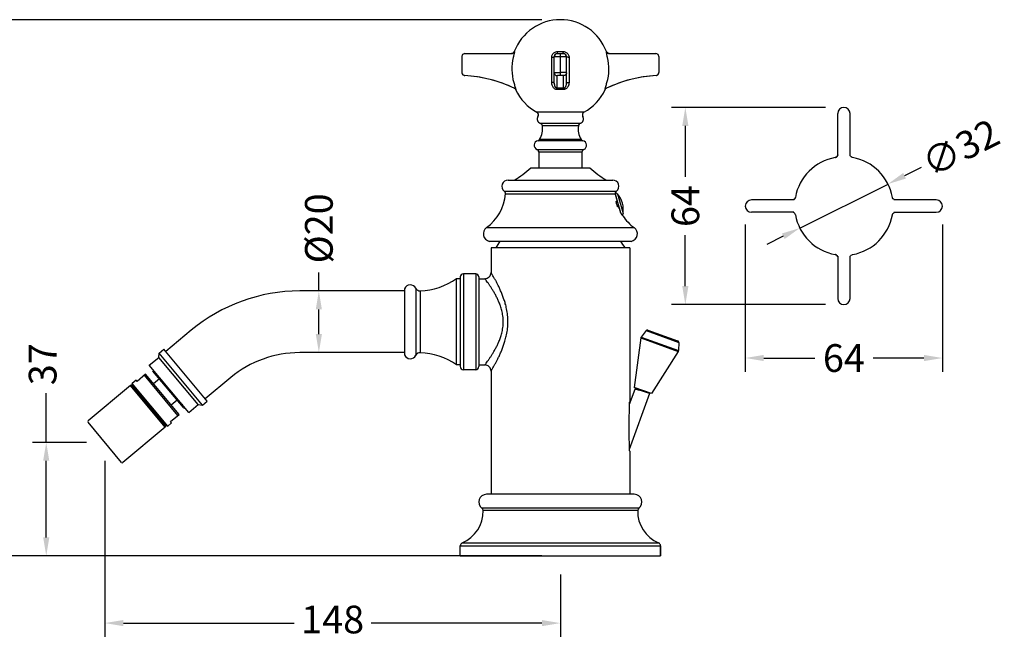
# Model space of a CAD drawing. Units: millimetres. Extents: x -16185 to -14658, y 17399 to 17614.
# Drawn here: x -16021 to -15702, y 17402 to 17604 of the extents above; entities that cross this region are included whole.
import ezdxf

# ---------------------------------------------------------------- set-up
doc = ezdxf.new("R2010")
doc.units = ezdxf.units.MM
doc.layers.add('标注层', color=7, linetype='Continuous', lineweight=15)
doc.layers.add('粗实线', color=7, linetype='Continuous', lineweight=30)
doc.styles.get("Standard").update_dxf_attribs({"font": 'ARIAL.TTF'})
doc.dimstyles.new('面盆龙头', dxfattribs={"dimscale": 3, "dimtxt": 3, "dimasz": 2, "dimexe": 1.5, "dimexo": 2, "dimgap": 1, "dimtad": 0, "dimdec": 0, "dimdsep": 46, "dimtxsty": 'Standard', "dimcen": 2.5, "dimadec": 0, "dimazin": 0, "dimtfac": 1, "dimtdec": 0, "dimtmove": 0, "dimatfit": 3, "dimfxl": 0, "dimarcsym": 0})

# ---------------------------------------------------------------- blocks, each defined once
blk = doc.blocks.new('*D86')
at = {"layer": 'Defpoints', "color": 0}
for p in [(-16012.63, 17466.64), (-15993.59, 17466.64), (-15845.71, 17429.77)]:
    blk.add_point(p, dxfattribs=at)
at = {"layer": '标注层', "color": 0, "lineweight": -2}
for p, q in [((-16012.63, 17466.64), (-16012.63, 17482.55)), ((-15999.59, 17466.64), (-16017.13, 17466.64)), ((-16012.63, 17435.77), (-16012.63, 17460.64)), ((-15851.71, 17429.77), (-16017.13, 17429.77))]:
    blk.add_line(p, q, dxfattribs=at)
at = {"layer": '标注层', "color": 0}
for points in [[(-16013.63, 17460.64), (-16011.63, 17460.64), (-16012.63, 17466.64)], [(-16013.63, 17435.77), (-16011.63, 17435.77), (-16012.63, 17429.77)]]:
    blk.add_solid(points, dxfattribs=at)
at = {"layer": '标注层', "color": 0, "insert": (-16012.63, 17491.99), "char_height": 9, "attachment_point": 5, "rotation": 90}
blk.add_mtext('37', dxfattribs=at)
blk = doc.blocks.new('*D84')
at = {"layer": 'Defpoints', "color": 0}
for p in [(-15993.59, 17466.64), (-15845.71, 17429.77), (-15845.71, 17407.96)]:
    blk.add_point(p, dxfattribs=at)
at = {"layer": '标注层', "color": 0, "lineweight": -2}
for p, q in [((-15993.59, 17460.64), (-15993.59, 17403.46)), ((-15845.71, 17423.77), (-15845.71, 17403.46)), ((-15987.59, 17407.96), (-15932.18, 17407.96)), ((-15851.71, 17407.96), (-15907.12, 17407.96))]:
    blk.add_line(p, q, dxfattribs=at)
at = {"layer": '标注层', "color": 0}
for points in [[(-15987.59, 17408.96), (-15987.59, 17406.96), (-15993.59, 17407.96)], [(-15851.71, 17408.96), (-15851.71, 17406.96), (-15845.71, 17407.96)]]:
    blk.add_solid(points, dxfattribs=at)
at = {"layer": '标注层', "color": 0, "insert": (-15919.65, 17407.96), "char_height": 9, "attachment_point": 5}
blk.add_mtext('148', dxfattribs=at)
blk = doc.blocks.new('*D85')
at = {"layer": 'Defpoints', "color": 0}
for p in [(-15845.71, 17603.84), (-16034.14, 17429.77), (-15845.71, 17429.77)]:
    blk.add_point(p, dxfattribs=at)
at = {"layer": '标注层', "color": 0, "lineweight": -2}
for p, q in [((-15851.71, 17603.84), (-16038.64, 17603.84)), ((-16034.14, 17597.84), (-16034.14, 17529.31)), ((-16034.14, 17435.77), (-16034.14, 17504.31)), ((-15851.71, 17429.77), (-16038.64, 17429.77))]:
    blk.add_line(p, q, dxfattribs=at)
at = {"layer": '标注层', "color": 0}
for points in [[(-16035.14, 17597.84), (-16033.14, 17597.84), (-16034.14, 17603.84)], [(-16035.14, 17435.77), (-16033.14, 17435.77), (-16034.14, 17429.77)]]:
    blk.add_solid(points, dxfattribs=at)
at = {"layer": '标注层', "color": 0, "insert": (-16034.14, 17516.81), "char_height": 9, "attachment_point": 5, "rotation": 90}
blk.add_mtext('174', dxfattribs=at)
blk = doc.blocks.new('*D87')
at = {"layer": 'Defpoints', "color": 0}
for p in [(-15924.12, 17515.77), (-15913.32, 17515.77), (-15913.32, 17495.77)]:
    blk.add_point(p, dxfattribs=at)
at = {"layer": '标注层', "color": 0, "lineweight": -2}
for p, q in [((-15924.12, 17515.77), (-15924.12, 17521.77)), ((-15919.32, 17515.77), (-15928.62, 17515.77)), ((-15924.12, 17501.77), (-15924.12, 17509.77)), ((-15919.32, 17495.77), (-15928.62, 17495.77))]:
    blk.add_line(p, q, dxfattribs=at)
at = {"layer": '标注层', "color": 0}
for points in [[(-15925.12, 17509.77), (-15923.12, 17509.77), (-15924.12, 17515.77)], [(-15925.12, 17501.77), (-15923.12, 17501.77), (-15924.12, 17495.77)]]:
    blk.add_solid(points, dxfattribs=at)
at = {"layer": '标注层', "color": 0, "insert": (-15924.12, 17536.1), "char_height": 9, "attachment_point": 5, "rotation": 90}
blk.add_mtext('{\\F|c134;%%C}20', dxfattribs=at)
blk = doc.blocks.new('*D91')
at = {"layer": 'Defpoints', "color": 0}
for p in [(-15785.66, 17543.35), (-15721.66, 17543.35), (-15721.66, 17494.01)]:
    blk.add_point(p, dxfattribs=at)
at = {"layer": '标注层', "color": 0, "lineweight": -2}
for p, q in [((-15785.66, 17537.35), (-15785.66, 17489.51)), ((-15721.66, 17537.35), (-15721.66, 17489.51)), ((-15779.66, 17494.01), (-15763.11, 17494.01)), ((-15727.66, 17494.01), (-15744.2, 17494.01))]:
    blk.add_line(p, q, dxfattribs=at)
at = {"layer": '标注层', "color": 0}
for points in [[(-15779.66, 17495.01), (-15779.66, 17493.01), (-15785.66, 17494.01)], [(-15727.66, 17495.01), (-15727.66, 17493.01), (-15721.66, 17494.01)]]:
    blk.add_solid(points, dxfattribs=at)
at = {"layer": '标注层', "color": 0, "insert": (-15753.66, 17494.01), "char_height": 9, "attachment_point": 5}
blk.add_mtext('{\\C256;64}', dxfattribs=at)
blk = doc.blocks.new('*D92')
at = {"layer": 'Defpoints', "color": 0}
for p in [(-15753.66, 17575.35), (-15805.14, 17511.35), (-15753.66, 17511.35)]:
    blk.add_point(p, dxfattribs=at)
at = {"layer": '标注层', "color": 0, "lineweight": -2}
for p, q in [((-15759.66, 17575.35), (-15809.64, 17575.35)), ((-15805.14, 17569.35), (-15805.14, 17552.8)), ((-15805.14, 17517.35), (-15805.14, 17533.9)), ((-15759.66, 17511.35), (-15809.64, 17511.35))]:
    blk.add_line(p, q, dxfattribs=at)
at = {"layer": '标注层', "color": 0}
for points in [[(-15806.14, 17569.35), (-15804.14, 17569.35), (-15805.14, 17575.35)], [(-15806.14, 17517.35), (-15804.14, 17517.35), (-15805.14, 17511.35)]]:
    blk.add_solid(points, dxfattribs=at)
at = {"layer": '标注层', "color": 0, "insert": (-15805.14, 17543.35), "char_height": 9, "attachment_point": 5, "rotation": 90}
blk.add_mtext('{\\C256;64}', dxfattribs=at)
blk = doc.blocks.new('*D93')
at = {"layer": 'Defpoints', "color": 0}
for p in [(-15739.34, 17550.49), (-15767.97, 17536.21)]:
    blk.add_point(p, dxfattribs=at)
at = {"layer": '标注层', "color": 0, "lineweight": -2}
for p, q in [((-15728.6, 17555.85), (-15733.97, 17553.17)), ((-15767.97, 17536.21), (-15739.34, 17550.49)), ((-15773.34, 17533.53), (-15778.71, 17530.85))]:
    blk.add_line(p, q, dxfattribs=at)
at = {"layer": '标注层', "color": 0}
for points in [[(-15734.42, 17554.07), (-15733.52, 17552.28), (-15739.34, 17550.49)], [(-15773.79, 17534.43), (-15772.9, 17532.64), (-15767.97, 17536.21)]]:
    blk.add_solid(points, dxfattribs=at)
at = {"layer": '标注层', "color": 0, "insert": (-15715.81, 17562.23), "char_height": 9, "attachment_point": 5, "rotation": 26.5107}
blk.add_mtext('{\\C256;∅32}', dxfattribs=at)

msp = doc.modelspace()

# ---------------------------------------------------------------- linework, layer by layer
at = {"layer": '粗实线', "color": 0}
for p, q in [((-15877.71, 17591.84), (-15877.71, 17586.75)), ((-15877.71, 17591.84), (-15877.71, 17591.84)), ((-15876.99, 17592.8), (-15877.25, 17592.68)), ((-15876.71, 17592.84), (-15876.99, 17592.8)), ((-15876.71, 17592.84), (-15861.58, 17592.84)), ((-15860.68, 17593.49), (-15860.77, 17593.31)), ((-15860.68, 17593.49), (-15860.65, 17593.49)), ((-15847.71, 17583.21), (-15847.71, 17591.84)), ((-15847.71, 17591.84), (-15843.71, 17591.84)), ((-15847.47, 17592.49), (-15847.62, 17592.25)), ((-15847.25, 17592.68), (-15847.47, 17592.49)), ((-15846.99, 17592.8), (-15847.25, 17592.68)), ((-15846.71, 17592.84), (-15846.99, 17592.8)), ((-15846.71, 17592.84), (-15844.71, 17592.84)), ((-15846.65, 17593.49), (-15844.77, 17593.49)), ((-15845.71, 17585.75), (-15845.71, 17592.84)), ((-15843.95, 17592.49), (-15844.17, 17592.68)), ((-15843.8, 17592.25), (-15843.95, 17592.49)), ((-15843.72, 17591.98), (-15843.8, 17592.25)), ((-15843.71, 17591.84), (-15843.72, 17591.98)), ((-15843.71, 17583.21), (-15843.71, 17591.84)), ((-15830.77, 17593.49), (-15830.74, 17593.49)), ((-15830.65, 17593.31), (-15830.74, 17593.49)), ((-15829.83, 17592.84), (-15814.71, 17592.84)), ((-15813.71, 17591.84), (-15813.71, 17591.84)), ((-15813.71, 17591.84), (-15813.71, 17586.75)), ((-15877.71, 17586.75), (-15877.69, 17586.55)), ((-15877.71, 17586.75), (-15877.71, 17586.75)), ((-15877.69, 17586.55), (-15877.57, 17586.24)), ((-15877.57, 17586.24), (-15877.36, 17585.99)), ((-15877.36, 17585.99), (-15877.09, 17585.82)), ((-15877.09, 17585.82), (-15876.77, 17585.75)), ((-15876.77, 17585.75), (-15876.77, 17585.75)), ((-15847.71, 17586.67), (-15847.71, 17586.59)), ((-15846.71, 17581.63), (-15846.71, 17585.67)), ((-15844.71, 17581.63), (-15844.71, 17585.67)), ((-15843.71, 17586.6), (-15843.71, 17586.67)), ((-15814.64, 17585.75), (-15814.33, 17585.82)), ((-15814.64, 17585.75), (-15814.64, 17585.75)), ((-15814.33, 17585.82), (-15814.05, 17585.99)), ((-15814.05, 17585.99), (-15813.84, 17586.24)), ((-15813.71, 17586.75), (-15813.71, 17586.75)), ((-15860.72, 17581.64), (-15860.49, 17581.49)), ((-15860.49, 17581.49), (-15860.31, 17581.28)), ((-15860.31, 17581.28), (-15860.24, 17581.16)), ((-15860.21, 17581.14), (-15860.24, 17581.15)), ((-15831.18, 17581.15), (-15831.21, 17581.14)), ((-15831.17, 17581.16), (-15831.11, 17581.28)), ((-15831.11, 17581.28), (-15830.92, 17581.49)), ((-15830.92, 17581.49), (-15830.7, 17581.64)), ((-15853.36, 17573.79), (-15853.36, 17573.79)), ((-15838.06, 17573.79), (-15838.06, 17573.79)), ((-15755.66, 17559.6), (-15755.66, 17573.35)), ((-15753.66, 17575.35), (-15753.66, 17575.35)), ((-15751.66, 17559.6), (-15751.66, 17573.35)), ((-15839.21, 17570.18), (-15852.2, 17570.18)), ((-15839.87, 17569.4), (-15851.55, 17569.4)), ((-15838.37, 17564.55), (-15853.05, 17564.55)), ((-15838.98, 17564.99), (-15852.43, 17564.99)), ((-15853.31, 17561.72), (-15838.11, 17561.72)), ((-15838.71, 17560.8), (-15852.71, 17560.8)), ((-15852.71, 17560.8), (-15852.71, 17555.79)), ((-15838.71, 17560.8), (-15838.71, 17555.79)), ((-15755.69, 17559.85), (-15755.7, 17559.81)), ((-15751.48, 17559.51), (-15751.61, 17559.79)), ((-15855.31, 17555.79), (-15836.11, 17555.79)), ((-15862.71, 17551.79), (-15828.71, 17551.79)), ((-15863.92, 17548.2), (-15827.5, 17548.2)), ((-15863.52, 17547.32), (-15827.98, 17547.32)), ((-15827.94, 17547.21), (-15827.98, 17547.34)), ((-15827.97, 17547.36), (-15826.17, 17541.09)), ((-15827.94, 17547.21), (-15826.23, 17541.23)), ((-15827.19, 17547.26), (-15825.37, 17540.91)), ((-15827.74, 17544.87), (-15827.31, 17544.99)), ((-15827.65, 17544.47), (-15827.2, 17544.6)), ((-15769.9, 17545.35), (-15783.66, 17545.35)), ((-15770.08, 17545.4), (-15770.12, 17545.39)), ((-15737.22, 17545.4), (-15737.5, 17545.53)), ((-15723.66, 17545.35), (-15737.41, 17545.35)), ((-15736.92, 17545.35), (-15737.22, 17545.4)), ((-15826.78, 17543.16), (-15827.17, 17543.05)), ((-15826.67, 17542.77), (-15827, 17542.68)), ((-15826.23, 17541.23), (-15826.2, 17541.11)), ((-15769.91, 17541.35), (-15783.66, 17541.35)), ((-15737.5, 17541.17), (-15737.22, 17541.31)), ((-15737.41, 17541.35), (-15723.66, 17541.35)), ((-15869.68, 17536.35), (-15821.74, 17536.35)), ((-15822.71, 17531.87), (-15868.71, 17531.87)), ((-15868.21, 17529.77), (-15868.21, 17521.77)), ((-15868.21, 17529.77), (-15868.21, 17521.77)), ((-15823.21, 17529.77), (-15868.21, 17529.77)), ((-15823.21, 17529.77), (-15823.21, 17479.81)), ((-15755.71, 17526.93), (-15755.69, 17526.89)), ((-15755.66, 17527.1), (-15755.66, 17513.35)), ((-15751.66, 17513.35), (-15751.66, 17527.1)), ((-15751.66, 17526.62), (-15751.61, 17526.92)), ((-15751.61, 17526.92), (-15751.48, 17527.19)), ((-15877.21, 17521.33), (-15877.21, 17490.22)), ((-15873.21, 17521.33), (-15877.21, 17521.33)), ((-15873.21, 17521.33), (-15873.21, 17490.22)), ((-15879.43, 17491.77), (-15879.43, 17519.77)), ((-15878.21, 17519.77), (-15879.43, 17519.77)), ((-15878.21, 17520.33), (-15878.21, 17491.22)), ((-15872.21, 17520.33), (-15872.21, 17491.22)), ((-15872.21, 17519.77), (-15870.21, 17519.77)), ((-15896.29, 17515.77), (-15930.34, 17515.77)), ((-15896.29, 17516.51), (-15896.29, 17495.04)), ((-15892.62, 17516.64), (-15892.62, 17494.9)), ((-15891.21, 17515.79), (-15891.21, 17495.75)), ((-15965.55, 17503.03), (-15973.8, 17496.15)), ((-15817.85, 17502.92), (-15819.5, 17500.83)), ((-15817.85, 17502.92), (-15807.3, 17499.08)), ((-15817.28, 17503.08), (-15807.63, 17499.56)), ((-15819.61, 17500.59), (-15821.77, 17484.49)), ((-15819.61, 17500.59), (-15807.45, 17496.16)), ((-15819.5, 17500.83), (-15807.37, 17496.41)), ((-15807.3, 17499.08), (-15807.37, 17496.41)), ((-15976.1, 17494.23), (-15975.98, 17495.64)), ((-15975.98, 17495.64), (-15974.44, 17496.92)), ((-15961.89, 17478.74), (-15975.98, 17495.64)), ((-15960.36, 17480.02), (-15974.44, 17496.92)), ((-15896.29, 17495.77), (-15930.34, 17495.77)), ((-15807.45, 17496.16), (-15816.13, 17482.44)), ((-15979.18, 17491.67), (-15976.1, 17494.23)), ((-15963.3, 17478.87), (-15976.1, 17494.23)), ((-15966.37, 17476.31), (-15979.18, 17491.67)), ((-15968.1, 17477.91), (-15977.98, 17489.77)), ((-15977.68, 17489.66), (-15977.98, 17489.77)), ((-15977.58, 17489.75), (-15977.68, 17489.66)), ((-15977.68, 17489.66), (-15977.68, 17489.66)), ((-15878.21, 17491.77), (-15879.43, 17491.77)), ((-15873.21, 17490.22), (-15877.21, 17490.22)), ((-15872.21, 17491.77), (-15870.21, 17491.77)), ((-15868.21, 17489.77), (-15868.21, 17449.77)), ((-15868.21, 17489.77), (-15868.21, 17449.77)), ((-15983.45, 17486.81), (-15984.72, 17485.75)), ((-15983.45, 17486.81), (-15984.72, 17485.75)), ((-15983.13, 17486.42), (-15983.45, 17486.81)), ((-15980.37, 17488.73), (-15983.13, 17486.42)), ((-15969.87, 17475.35), (-15980.75, 17488.41)), ((-15969.48, 17475.67), (-15980.37, 17488.73)), ((-15975.89, 17487.25), (-15977.81, 17485.65)), ((-15975.88, 17487.28), (-15975.87, 17487.27)), ((-15952.75, 17487.66), (-15961, 17480.79)), ((-15985.25, 17485.05), (-15999, 17473.59)), ((-15985.25, 17485.05), (-15999, 17473.59)), ((-15973.98, 17471.53), (-15985.25, 17485.05)), ((-15973.94, 17471.95), (-15984.82, 17485.01)), ((-15984.75, 17485.4), (-15984.72, 17485.75)), ((-15973.55, 17471.95), (-15984.75, 17485.4)), ((-15973.2, 17471.92), (-15984.72, 17485.75)), ((-15983.79, 17484.24), (-15984.02, 17484.05)), ((-15823.24, 17479), (-15821.46, 17483.89)), ((-15816.13, 17482.44), (-15821.77, 17484.49)), ((-15821.46, 17483.89), (-15821.35, 17484.2)), ((-15821.45, 17483.9), (-15821.46, 17483.89)), ((-15821.35, 17484.2), (-15821.3, 17484.32)), ((-15821.35, 17484.2), (-15821.26, 17484.09)), ((-15821.26, 17484.09), (-15821.32, 17483.92)), ((-15970.12, 17480.34), (-15972.04, 17478.74)), ((-15961.89, 17478.74), (-15960.36, 17480.02)), ((-15823.24, 17464.38), (-15816.62, 17482.55)), ((-15816.63, 17482.57), (-15816.69, 17482.64)), ((-15968.1, 17477.91), (-15967.74, 17477.78)), ((-15967.73, 17477.78), (-15967.74, 17477.78)), ((-15967.65, 17477.84), (-15967.73, 17477.78)), ((-15966.37, 17476.31), (-15963.3, 17478.87)), ((-15963.3, 17478.87), (-15961.89, 17478.74)), ((-15988.15, 17460.11), (-15999.04, 17473.17)), ((-15974.51, 17473.11), (-15974.74, 17472.91)), ((-15972.25, 17473.36), (-15969.48, 17475.67)), ((-15971.93, 17472.98), (-15972.25, 17473.36)), ((-15973.98, 17471.53), (-15987.73, 17460.07)), ((-15973.98, 17471.53), (-15987.73, 17460.07)), ((-15973.55, 17471.95), (-15973.2, 17471.92)), ((-15971.93, 17472.98), (-15973.2, 17471.92)), ((-15971.93, 17472.98), (-15973.2, 17471.92)), ((-15823.21, 17463.73), (-15823.21, 17449.77)), ((-15821.71, 17449.77), (-15869.71, 17449.77)), ((-15820.21, 17445.27), (-15871.21, 17445.27)), ((-15820.61, 17444.5), (-15870.81, 17444.5)), ((-15878.21, 17429.77), (-15878.21, 17433.08)), ((-15878.21, 17433.08), (-15813.21, 17433.08)), ((-15877.59, 17434.01), (-15813.83, 17434.01)), ((-15813.21, 17433.08), (-15813.21, 17429.77)), ((-15813.21, 17429.77), (-15813.21, 17433.08)), ((-15878.21, 17429.77), (-15813.21, 17429.77))]:
    msp.add_line(p, q, dxfattribs=at)
for points in [[(-15877.25, 17592.68), (-15877.47, 17592.49), (-15877.62, 17592.25), (-15877.7, 17591.98), (-15877.71, 17591.84)], [(-15860.77, 17593.31), (-15860.99, 17593.06), (-15861.28, 17592.9), (-15861.58, 17592.85)], [(-15847.62, 17592.25), (-15847.7, 17591.98), (-15847.71, 17591.84)], [(-15844.17, 17592.68), (-15844.43, 17592.8), (-15844.71, 17592.84)], [(-15829.83, 17592.85), (-15830.13, 17592.9), (-15830.43, 17593.06), (-15830.65, 17593.31)], [(-15813.8, 17592.25), (-15813.95, 17592.49), (-15814.17, 17592.68), (-15814.43, 17592.8), (-15814.71, 17592.84)], [(-15813.71, 17591.84), (-15813.72, 17591.98), (-15813.8, 17592.25)], [(-15813.84, 17586.24), (-15813.73, 17586.55), (-15813.71, 17586.75)], [(-15755.89, 17559.44), (-15755.92, 17559.41), (-15755.95, 17559.38), (-15755.98, 17559.35)], [(-15755.8, 17559.57), (-15755.82, 17559.54), (-15755.84, 17559.51), (-15755.87, 17559.48), (-15755.89, 17559.44)], [(-15755.7, 17559.81), (-15755.71, 17559.78), (-15755.72, 17559.75), (-15755.73, 17559.71), (-15755.75, 17559.68), (-15755.76, 17559.64), (-15755.78, 17559.61), (-15755.8, 17559.57)], [(-15755.67, 17559.95), (-15755.67, 17559.91), (-15755.68, 17559.88), (-15755.69, 17559.85)], [(-15750.83, 17559.1), (-15751, 17559.15), (-15751.27, 17559.29), (-15751.48, 17559.51)], [(-15756.2, 17559.2), (-15756.24, 17559.18), (-15756.28, 17559.16), (-15756.33, 17559.14), (-15756.37, 17559.13), (-15756.42, 17559.11), (-15756.47, 17559.1), (-15756.48, 17559.1)], [(-15755.98, 17559.35), (-15756.01, 17559.32), (-15756.05, 17559.29), (-15756.08, 17559.27), (-15756.12, 17559.24), (-15756.16, 17559.22), (-15756.2, 17559.2)], [(-15769.85, 17545.51), (-15769.9, 17545.48), (-15769.94, 17545.46), (-15769.99, 17545.44), (-15770.03, 17545.42), (-15770.08, 17545.4)], [(-15769.76, 17545.58), (-15769.81, 17545.54), (-15769.85, 17545.51)], [(-15769.64, 17545.69), (-15769.68, 17545.65), (-15769.72, 17545.61), (-15769.76, 17545.58)], [(-15769.48, 17545.94), (-15769.51, 17545.89), (-15769.54, 17545.83), (-15769.57, 17545.78), (-15769.6, 17545.74), (-15769.64, 17545.69)], [(-15769.41, 17546.18), (-15769.42, 17546.12), (-15769.43, 17546.06), (-15769.45, 17546), (-15769.48, 17545.94)], [(-15737.5, 17545.53), (-15737.72, 17545.74), (-15737.86, 17546.01), (-15737.91, 17546.18)], [(-15737.91, 17540.53), (-15737.86, 17540.7), (-15737.72, 17540.96), (-15737.5, 17541.17)], [(-15756.48, 17527.6), (-15756.44, 17527.59), (-15756.38, 17527.58), (-15756.33, 17527.56), (-15756.27, 17527.54), (-15756.22, 17527.52)], [(-15756.22, 17527.52), (-15756.17, 17527.49), (-15756.13, 17527.47), (-15756.08, 17527.44), (-15756.04, 17527.4), (-15756, 17527.37)], [(-15751.48, 17527.19), (-15751.27, 17527.41), (-15751, 17527.56), (-15750.83, 17527.6)], [(-15756, 17527.37), (-15755.96, 17527.33), (-15755.92, 17527.3), (-15755.89, 17527.26)], [(-15755.89, 17527.26), (-15755.86, 17527.22), (-15755.83, 17527.18)], [(-15755.83, 17527.18), (-15755.8, 17527.14), (-15755.78, 17527.09), (-15755.76, 17527.05), (-15755.74, 17527.01), (-15755.72, 17526.97), (-15755.71, 17526.93)], [(-15821.35, 17484.2), (-15821.35, 17484.2), (-15821.35, 17484.2)]]:
    msp.add_lwpolyline(points, dxfattribs=at)
for centre, radius, start, end in [((-15845.71, 17587.84), 16, 20.6716, 159.3284), ((-15861.58, 17593.84), 0.999, 270.0649, 339.3731), ((-15845.71, 17587.84), 15.75, 166.1692, 196.0794), ((-15846.71, 17591.84), 1, 90.0013, 180), ((-15844.71, 17591.84), 1, 359.9964, 89.9987), ((-15829.83, 17593.84), 0.999, 200.6265, 269.9357), ((-15845.71, 17587.84), 15.75, 343.9225, 13.8303), ((-15876.7, 17586.75), 1, 180.0366, 194.1452), ((-15876.71, 17586.74), 0.996, 194.1362, 248.1054), ((-15876.71, 17586.75), 1, 248.1105, 266.2354), ((-15879.71, 17540.83), 45.01, 64.9968, 86.2538), ((-15879.71, 17540.84), 45, 64.9951, 85.0069), ((-15811.7, 17540.83), 45.01, 93.7461, 115.0032), ((-15811.7, 17540.84), 45, 94.9931, 115.0049), ((-15814.71, 17586.75), 1, 273.7646, 291.8895), ((-15814.7, 17586.74), 0.996, 291.8946, 345.8638), ((-15814.71, 17586.75), 1, 345.8548, 359.9634), ((-15861.11, 17580.72), 0.994, 24.5591, 64.9722), ((-15845.71, 17587.84), 16, 204.714, 241.4499), ((-15845.71, 17556.22), 25.43, 87.751, 92.2585), ((-15845.71, 17557.15), 24, 87.7573, 92.2504), ((-15845.71, 17587.84), 16, 298.5501, 335.286), ((-15830.31, 17580.72), 0.994, 115.0275, 155.4406), ((-15853.83, 17572.91), 1, 328.2038, 61.4499), ((-15851.71, 17571.59), 1.5, 148.204, 250.7055), ((-15839.71, 17571.59), 1.5, 289.2945, 31.796), ((-15837.58, 17572.91), 1, 118.5501, 211.7962), ((-15753.66, 17573.35), 2, 0.0011, 180), ((-15857.71, 17568.34), 6.25, 327.5678, 9.7648), ((-15852.53, 17569.23), 1, 9.7648, 70.7055), ((-15833.71, 17568.34), 6.25, 170.2352, 212.4322), ((-15838.88, 17569.23), 1, 109.2945, 170.2352), ((-15852.71, 17563.09), 1.5, 103.1525, 246.4218), ((-15853.28, 17565.53), 1, 283.1525, 327.5678), ((-15838.14, 17565.53), 1, 212.4328, 256.8486), ((-15838.71, 17563.09), 1.5, 293.5782, 76.8475), ((-15853.71, 17560.8), 1, 0, 66.4279), ((-15837.71, 17560.8), 1, 113.5784, 180), ((-15756.66, 17560.09), 1, 311.5473, 327.3686), ((-15756.66, 17560.08), 1, 327.3907, 343.5831), ((-15753.66, 17543.35), 16, 100.1696, 169.8298), ((-15756.66, 17560.09), 1, 280.2003, 295.9616), ((-15756.66, 17560.08), 0.999, 295.9877, 311.5268), ((-15753.66, 17543.35), 16, 10.1701, 79.8402), ((-15872.33, 17573.12), 24.29, 298.582, 314.4841), ((-15819.09, 17573.12), 24.29, 225.5159, 241.418), ((-15862.71, 17549.79), 2, 90.0004, 232.8674), ((-15828.71, 17549.79), 2, 307.1326, 89.9996), ((-15878.48, 17548.49), 15, 305.9272, 355.5215), ((-15864.52, 17547.4), 1, 355.5215, 52.8674), ((-15826.93, 17547.21), 1.06, 166.3514, 172.6813), ((-15827.78, 17546.72), 0.8, 41.9946, 101.7921), ((-15826.71, 17547.12), 1.3, 148.1267, 148.6898), ((-15826.9, 17547.4), 1, 127.1326, 155.9984), ((-15832.79, 17542.22), 7.53, 350.0054, 41.9946), ((-15783.66, 17543.35), 2, 90, 270), ((-15770.39, 17546.35), 1, 286.4169, 302.5676), ((-15770.39, 17546.36), 1, 302.5899, 318.3862), ((-15770.39, 17546.35), 0.998, 318.3943, 334.1053), ((-15770.39, 17546.35), 1, 334.1189, 349.8012), ((-15723.66, 17543.35), 2, 270.0011, 90), ((-15816.69, 17548.18), 11.84, 216.6093, 218.0543), ((-15826.16, 17541.05), 0.8, 309.3939, 350.0054), ((-15770.39, 17540.35), 1, 57.4281, 73.5809), ((-15770.39, 17540.35), 1, 10.1592, 57.4301), ((-15753.66, 17543.35), 16, 190.16, 259.8298), ((-15753.66, 17543.35), 16, 280.1599, 349.8402), ((-15812.94, 17548.49), 15, 213.7016, 234.0728), ((-15868.21, 17534.32), 2.5, 125.9272, 258.463), ((-15823.21, 17534.32), 2.5, 281.537, 54.0728), ((-15697.31, 17423.46), 200, 147.169, 147.8876), ((-15994.11, 17423.46), 200, 32.1124, 32.8296), ((-15756.66, 17526.62), 1, 63.9735, 79.7999), ((-15756.66, 17526.62), 0.999, 48.4018, 63.9471), ((-15756.66, 17526.62), 1, 32.5899, 48.3814), ((-15756.66, 17526.62), 1, 16.4169, 32.5676), ((-15877.21, 17520.33), 1, 89.9998, 179.9947), ((-15873.21, 17520.33), 1, 0.0006, 90), ((-15870.21, 17521.77), 2, 269.9997, 0.0004), ((-15892.19, 17538.12), 22.34, 272.5295, 304.8222), ((-15930.34, 17460.77), 55, 90, 129.8036), ((-15894.43, 17515.77), 2, 25.6951, 158.5432), ((-15891.27, 17517.29), 1.5, 205.6951, 272.5295), ((-15753.66, 17513.35), 2, 180, 0), ((-15817.46, 17502.61), 0.5, 70, 141.5651), ((-15819.11, 17500.52), 0.5, 141.5651, 172.3391), ((-15807.8, 17499.09), 0.5, 358.4349, 70), ((-15930.34, 17460.77), 35, 90, 129.8036), ((-15891.27, 17494.25), 1.5, 87.4705, 154.3049), ((-15892.19, 17473.43), 22.34, 55.1778, 87.4705), ((-15807.87, 17496.43), 0.5, 327.6609, 358.4349), ((-15894.43, 17495.77), 2, 201.4568, 334.3049), ((-15877.21, 17491.22), 1, 180.0042, 270), ((-15873.21, 17491.22), 1, 270, 0), ((-15870.21, 17489.77), 2, 359.9997, 90.0003), ((-16204.88, 17286.97), 304.25, 41.1768, 41.3504), ((-15985.05, 17484.82), 0.3, 39.8036, 129.8036), ((-15820.78, 17485.61), 1.49, 251.8862, 252.2091), ((-15817.17, 17481.25), 1.37, 72.0079, 72.3701), ((-15817.18, 17481.22), 1.41, 71.4873, 72.0071), ((-15998.8, 17473.36), 0.3, 129.8036, 219.8036), ((-15974.17, 17471.76), 0.3, 309.8036, 39.8036), ((-15987.92, 17460.3), 0.3, 219.8036, 309.8036), ((-15869.71, 17447.27), 2.5, 90, 233.1316), ((-15869.71, 17447.27), 2.5, 90, 233.1316), ((-15821.71, 17447.27), 2.5, 306.8684, 90), ((-15821.71, 17447.27), 2.5, 306.8684, 90), ((-15881.8, 17444.17), 11, 292.516, 1.7426), ((-15881.8, 17444.17), 11, 292.516, 1.7426), ((-15871.81, 17444.47), 1, 1.7426, 53.1316), ((-15819.61, 17444.47), 1, 126.8684, 178.2574), ((-15809.61, 17444.17), 11, 178.2574, 247.484), ((-15877.21, 17433.08), 1, 112.516, 180), ((-15814.21, 17433.08), 1, 0, 67.484)]:
    msp.add_arc(centre, radius, start, end, dxfattribs=at)
for points, start_tangent, end_tangent in [([(-15860.65, 17593.49), (-15860.63, 17593.43), (-15860.65, 17593.24), (-15860.7, 17592.94), (-15860.78, 17592.56), (-15860.88, 17592.1), (-15861, 17591.61)], (0.99999, -0.004489), (-0.23747, -0.971395)), ([(-15848.53, 17591.61), (-15848.47, 17592.1), (-15848.27, 17592.56), (-15847.97, 17592.95), (-15847.58, 17593.24), (-15847.13, 17593.43), (-15846.65, 17593.49)], (0.007367, 0.999973), (0.999992, -0.004013)), ([(-15848.53, 17591.61), (-15848.27, 17591.63), (-15848.05, 17591.67), (-15847.87, 17591.72), (-15847.75, 17591.78), (-15847.71, 17591.84)], (0.998313, 0.058059), (0.006127, 0.999981)), ([(-15848.53, 17587.84), (-15848.53, 17588.54), (-15848.53, 17589.27), (-15848.53, 17590.03), (-15848.53, 17590.81), (-15848.53, 17591.61)], (-0.000011, 1), (-0.016704, 0.99986)), ([(-15846.71, 17592.84), (-15846.69, 17592.89), (-15846.68, 17593.02), (-15846.66, 17593.22), (-15846.65, 17593.49)], (0.999833, 0.018273), (0.02663, 0.999645)), ([(-15844.77, 17593.49), (-15844.29, 17593.43), (-15843.84, 17593.24), (-15843.45, 17592.95), (-15843.15, 17592.56), (-15842.95, 17592.1), (-15842.89, 17591.61)], (0.999993, 0.003645), (0.007521, -0.999972)), ([(-15844.71, 17592.84), (-15844.73, 17592.89), (-15844.74, 17593.02), (-15844.76, 17593.22), (-15844.77, 17593.49)], (-0.999843, 0.017746), (-0.026577, 0.999647)), ([(-15842.89, 17591.61), (-15843.15, 17591.63), (-15843.37, 17591.67), (-15843.55, 17591.72), (-15843.67, 17591.78), (-15843.71, 17591.84)], (-0.998114, 0.061384), (-0.00323, 0.999995)), ([(-15842.89, 17591.61), (-15842.89, 17590.81), (-15842.89, 17590.03), (-15842.89, 17589.27), (-15842.89, 17588.54), (-15842.89, 17587.84)], (-0.016736, -0.99986), (-0.000078, -1)), ([(-15830.42, 17591.61), (-15830.53, 17592.1), (-15830.64, 17592.56), (-15830.71, 17592.94), (-15830.76, 17593.24), (-15830.78, 17593.43), (-15830.77, 17593.49)], (-0.237474, 0.971394), (0.999999, 0.001155)), ([(-15848.53, 17583.48), (-15848.53, 17584.27), (-15848.53, 17585.05), (-15848.53, 17585.79), (-15848.53, 17586.51), (-15848.53, 17587.19), (-15848.53, 17587.84)], (0.012724, 0.999919), (-0.003042, 0.999995)), ([(-15847.71, 17586.67), (-15847.64, 17586.69), (-15847.44, 17586.71), (-15847.12, 17586.73), (-15846.71, 17586.74), (-15846.23, 17586.74), (-15845.71, 17586.75)], (0.02765, 0.999618), (1, 0.000089)), ([(-15847.71, 17586.59), (-15847.66, 17586.36), (-15847.52, 17586.08), (-15847.3, 17585.86), (-15847.02, 17585.72), (-15846.71, 17585.67)], (0.08032, -0.996769), (1, -0.000002)), ([(-15845.71, 17585.75), (-15846.02, 17585.74), (-15846.3, 17585.73), (-15846.52, 17585.72), (-15846.66, 17585.7), (-15846.71, 17585.67)], (-1, -0.000249), (0.017424, -0.999848)), ([(-15843.71, 17586.67), (-15843.77, 17586.69), (-15843.97, 17586.71), (-15844.29, 17586.72), (-15844.71, 17586.74), (-15845.2, 17586.74), (-15845.71, 17586.75)], (-0.023695, 0.999719), (-1, 0.000032)), ([(-15844.71, 17585.67), (-15844.76, 17585.7), (-15844.9, 17585.72), (-15845.12, 17585.73), (-15845.4, 17585.74), (-15845.71, 17585.75)], (-0.037801, 0.999285), (-1, 0.000785)), ([(-15843.71, 17586.6), (-15843.76, 17586.36), (-15843.9, 17586.08), (-15844.12, 17585.86), (-15844.4, 17585.72), (-15844.71, 17585.67)], (-0.070016, -0.997546), (-1, -0.000141)), ([(-15842.89, 17587.84), (-15842.89, 17587.19), (-15842.89, 17586.51), (-15842.89, 17585.79), (-15842.89, 17585.05), (-15842.89, 17584.28), (-15842.89, 17583.48)], (-0.003025, -0.999995), (0.012765, -0.999919)), ([(-15860.84, 17583.48), (-15860.64, 17582.78), (-15860.46, 17582.18), (-15860.33, 17581.71), (-15860.23, 17581.38), (-15860.19, 17581.19), (-15860.21, 17581.14)], (0.273139, -0.961975), (-0.839725, 0.543011)), ([(-15846.65, 17581.14), (-15847.03, 17581.17), (-15847.4, 17581.31), (-15847.74, 17581.56), (-15848.05, 17581.9), (-15848.29, 17582.33), (-15848.47, 17582.86), (-15848.53, 17583.48)], (-0.999279, -0.037958), (-0.010941, 0.99994)), ([(-15847.71, 17583.21), (-15847.75, 17583.28), (-15847.86, 17583.34), (-15848.04, 17583.4), (-15848.27, 17583.45), (-15848.53, 17583.48)], (-0.030803, 0.999525), (-0.997295, 0.073503)), ([(-15847.71, 17583.21), (-15847.69, 17582.91), (-15847.64, 17582.64), (-15847.57, 17582.39), (-15847.47, 17582.17), (-15847.36, 17581.99), (-15847.23, 17581.84), (-15847.06, 17581.71), (-15846.89, 17581.64), (-15846.71, 17581.63)], (-0.000014, -1), (0.99719, 0.074921)), ([(-15842.89, 17583.48), (-15842.98, 17582.76), (-15843.2, 17582.17), (-15843.52, 17581.71), (-15843.91, 17581.38), (-15844.34, 17581.19), (-15844.77, 17581.14)], (-0.012417, -0.999923), (-0.999106, 0.042284)), ([(-15844.71, 17581.63), (-15844.53, 17581.64), (-15844.36, 17581.71), (-15844.2, 17581.84), (-15844.07, 17581.98), (-15843.96, 17582.16), (-15843.86, 17582.37), (-15843.78, 17582.62), (-15843.73, 17582.9), (-15843.71, 17583.21)], (0.997549, -0.069969), (-0.000021, 1)), ([(-15843.71, 17583.21), (-15843.67, 17583.28), (-15843.56, 17583.34), (-15843.38, 17583.4), (-15843.15, 17583.45), (-15842.89, 17583.48)], (0.028991, 0.99958), (0.9973, 0.073429)), ([(-15831.21, 17581.14), (-15831.22, 17581.19), (-15831.18, 17581.38), (-15831.09, 17581.72), (-15830.95, 17582.18), (-15830.78, 17582.78), (-15830.58, 17583.48)], (-0.851316, -0.524653), (0.272907, 0.962041)), ([(-15860.69, 17581.63), (-15860.68, 17581.64), (-15860.72, 17581.71)], (0.906636, -0.421915), (-0.729753, 0.683711)), ([(-15846.65, 17581.14), (-15846.67, 17581.34), (-15846.69, 17581.5), (-15846.71, 17581.63)], (-0.078176, 0.99694), (-0.20746, 0.978243)), ([(-15844.77, 17581.14), (-15844.75, 17581.34), (-15844.73, 17581.5), (-15844.71, 17581.63)], (0.07793, 0.996959), (0.206825, 0.978378)), ([(-15830.73, 17581.63), (-15830.74, 17581.63), (-15830.73, 17581.66), (-15830.7, 17581.71)], (-0.907614, -0.419807), (0.476794, 0.879015)), ([(-15838.06, 17573.79), (-15838.14, 17573.79), (-15838.47, 17573.79), (-15839.01, 17573.79), (-15839.67, 17573.79), (-15840.36, 17573.79), (-15841.06, 17573.79), (-15841.75, 17573.79), (-15842.4, 17573.79), (-15843.01, 17573.79), (-15843.64, 17573.79), (-15844.31, 17573.79), (-15845.01, 17573.79), (-15845.67, 17573.79), (-15846.33, 17573.79), (-15847.04, 17573.79), (-15847.72, 17573.79), (-15848.36, 17573.79), (-15848.98, 17573.79), (-15849.64, 17573.79), (-15850.33, 17573.79), (-15851.04, 17573.79), (-15851.74, 17573.79), (-15852.4, 17573.79), (-15852.95, 17573.79), (-15853.28, 17573.79), (-15853.36, 17573.79)], (-1, -0.000941), (-1, 0.000901)), ([(-15827.82, 17547.8), (-15827.84, 17547.76), (-15827.86, 17547.71), (-15827.9, 17547.64), (-15827.93, 17547.56), (-15827.96, 17547.46)], (-0.519668, -0.854368), (-0.235353, -0.97191)), ([(-15827.66, 17544.47), (-15827.53, 17544), (-15827.32, 17543.41), (-15827.18, 17543.05)], (0.233214, -0.972425), (0.401951, -0.915661)), ([(-15826.02, 17540.88), (-15825.93, 17540.77), (-15825.71, 17540.5), (-15825.55, 17540.31), (-15825.45, 17540.2), (-15825.42, 17540.17)], (0.616341, -0.78748), (0.67129, -0.741194)), ([(-15868.21, 17489.77), (-15868.11, 17489.94), (-15867.81, 17490.44), (-15867.39, 17491.17), (-15866.94, 17491.98), (-15866.48, 17492.84), (-15866.01, 17493.76), (-15865.5, 17494.81), (-15864.98, 17495.98), (-15864.47, 17497.21), (-15864.02, 17498.46), (-15863.59, 17499.88), (-15863.17, 17501.59), (-15862.86, 17503.6), (-15862.75, 17505.77), (-15862.86, 17507.94), (-15863.17, 17509.94), (-15863.58, 17511.65), (-15864.02, 17513.06), (-15864.47, 17514.31), (-15864.97, 17515.55), (-15865.49, 17516.72), (-15866, 17517.77), (-15866.47, 17518.7), (-15866.93, 17519.55), (-15867.39, 17520.37), (-15867.81, 17521.11), (-15868.11, 17521.61), (-15868.21, 17521.77)], (0.514356, 0.857577), (-0.514355, 0.857577)), ([(-15870.21, 17491.77), (-15870.1, 17491.92), (-15869.78, 17492.36), (-15869.32, 17492.99), (-15868.83, 17493.71), (-15868.33, 17494.45), (-15867.81, 17495.26), (-15867.26, 17496.18), (-15866.69, 17497.2), (-15866.14, 17498.28), (-15865.65, 17499.37), (-15865.18, 17500.62), (-15864.73, 17502.12), (-15864.39, 17503.87), (-15864.26, 17505.77), (-15864.39, 17507.67), (-15864.73, 17509.42), (-15865.17, 17510.91), (-15865.64, 17512.15), (-15866.13, 17513.25), (-15866.68, 17514.33), (-15867.25, 17515.35), (-15867.8, 17516.27), (-15868.32, 17517.08), (-15868.82, 17517.83), (-15869.32, 17518.55), (-15869.78, 17519.19), (-15870.1, 17519.63), (-15870.21, 17519.77)], (0.598119, 0.801407), (-0.598119, 0.801407)), ([(-15975.77, 17487.59), (-15976.15, 17488.01), (-15976.64, 17488.56), (-15977.04, 17489.01), (-15977.35, 17489.35), (-15977.57, 17489.56), (-15977.67, 17489.66)], (-0.661053, 0.750339), (-0.341801, -0.939772)), ([(-15975.87, 17487.27), (-15975.21, 17486.51), (-15974.49, 17485.69), (-15973.74, 17484.82), (-15972.97, 17483.93), (-15972.19, 17483.04), (-15971.44, 17482.17), (-15970.71, 17481.34), (-15970.03, 17480.56), (-15969.42, 17479.86), (-15968.87, 17479.24), (-15968.42, 17478.73), (-15968.14, 17478.42)], (0.658451, -0.752624), (0.684308, -0.729193)), ([(-15821.07, 17483.83), (-15821.35, 17483.89), (-15821.45, 17483.91)], (-0.980525, 0.196394), (-0.791162, -0.611607)), ([(-15821.35, 17484.2), (-15821.24, 17484.2)], (0.34202, 0.939693), (0.950444, -0.310895)), ([(-15821.27, 17483.93), (-15821.31, 17483.93)], (-0.979151, 0.203136), (-0.839927, -0.5427)), ([(-15821.21, 17483.92), (-15821.27, 17483.93)], (-0.954471, 0.298303), (-0.979151, 0.203136)), ([(-15821.14, 17484.09), (-15821.26, 17484.09)], (-0.954471, 0.298303), (-0.163266, -0.986582)), ([(-15821.23, 17484.2), (-15820.95, 17484.14), (-15820.51, 17484.01), (-15820.26, 17483.94)], (0.952181, -0.305534), (0.959437, -0.281923)), ([(-15816.88, 17482.68), (-15817.24, 17482.77), (-15817.76, 17482.91), (-15818.4, 17483.1), (-15819.09, 17483.32), (-15819.78, 17483.52), (-15820.4, 17483.71), (-15820.89, 17483.84), (-15821.21, 17483.92)], (-0.970841, 0.239725), (-0.954471, 0.298303)), ([(-15819.02, 17483.49), (-15819.03, 17483.49), (-15819.72, 17483.7), (-15820.34, 17483.88), (-15820.83, 17484.02), (-15821.14, 17484.09)], (-0.956377, 0.292136), (-0.954471, 0.298303)), ([(-15816.76, 17482.56), (-15817.02, 17482.62), (-15817.46, 17482.75), (-15818.03, 17482.91), (-15818.7, 17483.12), (-15819.4, 17483.33), (-15820.05, 17483.53), (-15820.62, 17483.7), (-15821.07, 17483.83)], (-0.953036, 0.302856), (-0.980525, 0.196394)), ([(-15816.77, 17482.65), (-15816.88, 17482.68)], (-0.993654, 0.112484), (-0.970841, 0.239725)), ([(-15967.75, 17477.79), (-15967.75, 17477.78), (-15967.87, 17477.89), (-15968.1, 17478.13), (-15968.43, 17478.49), (-15968.86, 17478.97), (-15969.37, 17479.54), (-15969.96, 17480.21), (-15970.61, 17480.96), (-15971.31, 17481.76)], (-0.667489, -0.744619), (-0.656206, 0.754581)), ([(-15823.21, 17463.73), (-15823.21, 17463.8), (-15823.22, 17464.02), (-15823.24, 17464.36), (-15823.25, 17464.79), (-15823.27, 17465.3), (-15823.29, 17465.88), (-15823.31, 17466.55), (-15823.33, 17467.3), (-15823.35, 17468.14), (-15823.36, 17469.06), (-15823.37, 17470.04), (-15823.38, 17471.06), (-15823.38, 17472.11), (-15823.37, 17473.16), (-15823.36, 17474.18), (-15823.34, 17475.13), (-15823.32, 17475.97), (-15823.31, 17476.72), (-15823.29, 17477.37), (-15823.27, 17477.95), (-15823.26, 17478.46), (-15823.24, 17478.89), (-15823.23, 17479.26), (-15823.22, 17479.56), (-15823.21, 17479.75), (-15823.21, 17479.81)], (-0.047174, 0.998887), (0.03747, 0.999298)), ([(-15816.62, 17482.55), (-15816.73, 17482.56)], (-0.34202, -0.939693), (-0.948261, 0.31749))]:
    msp.add_spline(points, degree=3, dxfattribs=dict(at, start_tangent=start_tangent, end_tangent=end_tangent))

# ---------------------------------------------------------------- dimensions: what is measured, and where the dimension line sits
at = {"layer": '标注层', "color": 0}
for base, p1, angle, picture, middle in [((-16034.14, 17429.77), (-15845.71, 17603.84), 90, '*D85', (-16034.14, 17516.81)), ((-15845.71, 17407.96), (-15993.59, 17466.64), 180, '*D84', (-15919.65, 17407.96))]:
    dim = msp.add_linear_dim(base=base, p1=p1, p2=(-15845.71, 17429.77), angle=angle, dimstyle='面盆龙头', dxfattribs=at)
    dim.commit()
    dim.dimension.update_dxf_attribs({"geometry": picture, "text_midpoint": middle})
for base, p1, p2, text, picture, middle in [((-15805.14, 17511.35), (-15753.66, 17575.35), (-15753.66, 17511.35), '{\\C256;<>}', '*D92', (-15805.14, 17543.35)), ((-15924.12, 17515.77), (-15913.32, 17495.77), (-15913.32, 17515.77), '{\\F|c134;%%C}<>', '*D87', (-15924.12, 17536.1))]:
    dim = msp.add_linear_dim(base=base, p1=p1, p2=p2, angle=90, text=text, dimstyle='面盆龙头', dxfattribs=at)
    dim.commit()
    dim.dimension.update_dxf_attribs({"geometry": picture, "text_midpoint": middle})
dim = msp.add_diameter_dim_2p(p1=(-15767.97, 17536.21), p2=(-15739.34, 17550.49), text='{\\C256;<>}', dimstyle='面盆龙头', dxfattribs=at)
dim.commit()
dim.dimension.update_dxf_attribs({"geometry": '*D93', "text_midpoint": (-15715.81, 17562.23)})
dim = msp.add_linear_dim(base=(-15721.66, 17494.01), p1=(-15785.66, 17543.35), p2=(-15721.66, 17543.35), text='{\\C256;<>}', dimstyle='面盆龙头', dxfattribs=at)
dim.commit()
dim.dimension.update_dxf_attribs({"geometry": '*D91', "text_midpoint": (-15753.66, 17494.01)})
dim = msp.add_linear_dim(base=(-16012.63, 17466.64), p1=(-15845.71, 17429.77), p2=(-15993.59, 17466.64), angle=90, dimstyle='面盆龙头', dxfattribs=at)
dim.commit()
dim.dimension.update_dxf_attribs({"geometry": '*D86', "text_midpoint": (-16012.63, 17491.99), "dimtype": 160})

doc.saveas('drawing.dxf')
